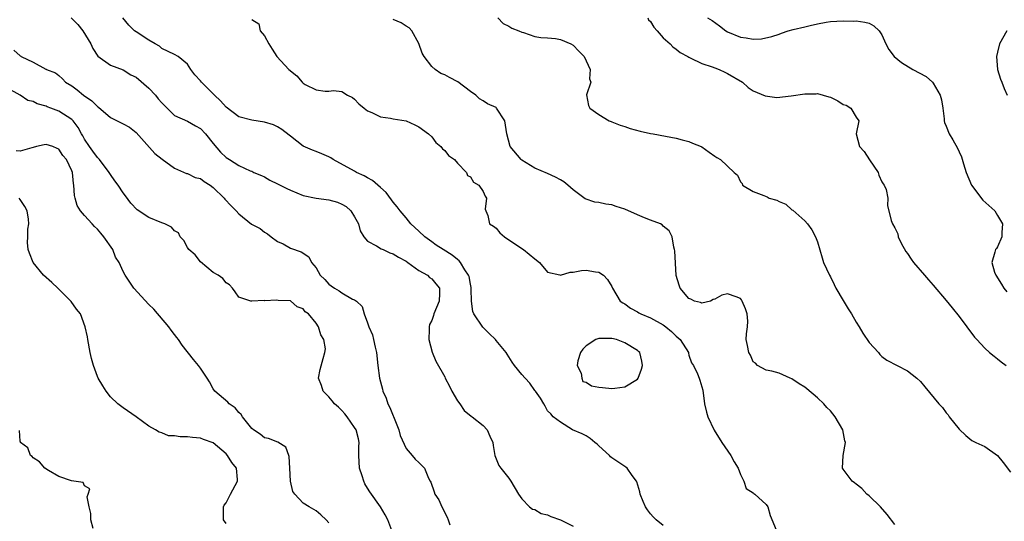
# Model space of a CAD drawing. Units: inches. Extents: x 2538000 to 2541000, y 1539000 to 1542000.
# Drawn here: x 2540653 to 2540806, y 1539259 to 1539337 of the extents above; entities that cross this region are included whole.
import ezdxf

# ---------------------------------------------------------------- set-up
doc = ezdxf.new("R2010")
doc.units = ezdxf.units.IN
doc.header["$MEASUREMENT"] = 0
doc.layers.add('LD25381539_2ft', color=143, linetype='Continuous')

msp = doc.modelspace()

# ---------------------------------------------------------------- linework, layer by layer
at = {"layer": 'LD25381539_2ft'}
for points, elevation in [([(2540660.9, 1539337), (2540661.96, 1539335.96), (2540662.7, 1539335), (2540663.95, 1539333), (2540664.26, 1539332.26), (2540665.05, 1539331.05), (2540667, 1539329.68), (2540669, 1539328.94), (2540670.17, 1539328.17), (2540671, 1539327.81), (2540673, 1539326.09), (2540674.04, 1539325), (2540674.45, 1539324.45), (2540675, 1539323.8), (2540677, 1539321.85), (2540679, 1539320.94), (2540680.25, 1539320.25), (2540681, 1539319.8), (2540681.78, 1539319), (2540683, 1539317.5), (2540684.16, 1539316.16), (2540685, 1539315.32), (2540685.53, 1539315), (2540687, 1539314.06), (2540688.74, 1539313.26), (2540689, 1539313.16), (2540689.31, 1539313), (2540690.49, 1539312.49), (2540691, 1539312.28), (2540691.79, 1539311.79), (2540693, 1539311.24), (2540693.41, 1539311), (2540694.47, 1539310.47), (2540695, 1539310.22), (2540697, 1539309.38), (2540698.99, 1539308.99), (2540701, 1539308.74), (2540702.35, 1539308.35), (2540703, 1539308.07), (2540703.68, 1539307.68), (2540704.41, 1539307), (2540705, 1539306.07), (2540705.58, 1539305), (2540705.88, 1539303.89), (2540706.42, 1539303), (2540707, 1539302.28), (2540708.41, 1539301.59), (2540709.12, 1539301.12), (2540709.41, 1539301), (2540710.49, 1539300.49), (2540711, 1539300.35), (2540711.81, 1539299.81), (2540713, 1539299.18), (2540713.27, 1539299), (2540715, 1539297.74), (2540716.34, 1539297), (2540716.65, 1539296.65), (2540717, 1539296.43), (2540717.65, 1539295.65), (2540718.19, 1539295), (2540718.19, 1539294.19), (2540718.14, 1539293), (2540717.3, 1539291), (2540717.25, 1539290.75), (2540717, 1539289.99), (2540716.66, 1539289.34), (2540716.58, 1539289), (2540716.59, 1539288.59), (2540716.56, 1539287), (2540717.03, 1539285.03), (2540717.65, 1539283.65), (2540719, 1539281.2), (2540719.08, 1539281), (2540719.75, 1539279.75), (2540720.1, 1539279), (2540721, 1539277.49), (2540721.35, 1539277), (2540722.01, 1539276.01), (2540723.1, 1539275.1), (2540723.27, 1539275), (2540725, 1539273.66), (2540725.62, 1539273), (2540726.01, 1539272.01), (2540726.49, 1539271), (2540726.54, 1539270.54), (2540726.82, 1539269), (2540727.42, 1539267.42), (2540727.72, 1539267), (2540729, 1539265.47), (2540729.31, 1539265), (2540730.46, 1539263), (2540731, 1539262.25), (2540732.2, 1539261), (2540732.65, 1539260.65), (2540733, 1539260.6), (2540733.99, 1539259.99), (2540735, 1539259.79), (2540735.53, 1539259.53), (2540737.02, 1539259.02), (2540739, 1539258.02)], 8678), ([(2540753, 1539258.11), (2540751.91, 1539259), (2540751.45, 1539259.45), (2540751, 1539259.94), (2540750.54, 1539260.54), (2540750.24, 1539261), (2540749.85, 1539261.85), (2540749.4, 1539263), (2540749.34, 1539263.34), (2540748.88, 1539264.88), (2540748.81, 1539265), (2540748.14, 1539265.86), (2540747.36, 1539267), (2540747.18, 1539267.18), (2540747, 1539267.27), (2540745, 1539268.64), (2540744.8, 1539268.8), (2540744.62, 1539269), (2540743, 1539270.5), (2540742.73, 1539270.73), (2540742.37, 1539271), (2540741.65, 1539271.65), (2540741, 1539272.06), (2540740.36, 1539272.36), (2540738.88, 1539273), (2540737, 1539274.16), (2540735.85, 1539275), (2540735.49, 1539275.49), (2540735, 1539275.92), (2540734.65, 1539276.65), (2540734.42, 1539277), (2540733.91, 1539277.91), (2540733.11, 1539279), (2540733, 1539279.1), (2540732.25, 1539280.25), (2540731.52, 1539281), (2540731, 1539281.59), (2540729.84, 1539283), (2540729.5, 1539283.5), (2540728.73, 1539284.73), (2540728.58, 1539285), (2540727, 1539286.85), (2540726.9, 1539287), (2540725.93, 1539287.93), (2540724.94, 1539288.94), (2540723.55, 1539291), (2540723.38, 1539291.38), (2540723.19, 1539293), (2540723.14, 1539294.86), (2540723.12, 1539295.12), (2540723, 1539295.62), (2540722.8, 1539296.8), (2540722.73, 1539297), (2540722.15, 1539297.85), (2540721.47, 1539299), (2540721.26, 1539299.26), (2540721, 1539299.43), (2540720.15, 1539300.15), (2540718.78, 1539301), (2540717.69, 1539301.69), (2540717, 1539302.18), (2540715.9, 1539303), (2540715, 1539303.86), (2540713.76, 1539305), (2540713, 1539305.91), (2540712.06, 1539307), (2540711.63, 1539307.63), (2540711, 1539308.39), (2540710.75, 1539308.75), (2540709.88, 1539309.89), (2540709, 1539310.65), (2540708.62, 1539311), (2540707.75, 1539311.75), (2540707, 1539312.13), (2540706.46, 1539312.46), (2540705.31, 1539313), (2540705, 1539313.16), (2540701.67, 1539315), (2540701.27, 1539315.27), (2540701, 1539315.43), (2540699.9, 1539315.9), (2540699, 1539316.24), (2540698.43, 1539316.43), (2540697, 1539317.05), (2540695, 1539318.6), (2540694.79, 1539318.79), (2540693.66, 1539319.66), (2540693, 1539320.06), (2540692.36, 1539320.36), (2540691, 1539320.8), (2540689, 1539321.09), (2540687, 1539321.64), (2540685, 1539323.14), (2540684.13, 1539324.13), (2540683.19, 1539325), (2540683, 1539325.21), (2540681.16, 1539327), (2540681, 1539327.23), (2540680.16, 1539328.16), (2540679.51, 1539329), (2540679, 1539329.83), (2540677.57, 1539331), (2540677, 1539331.3), (2540675, 1539332.27), (2540674.63, 1539332.63), (2540673.98, 1539333), (2540673, 1539333.52), (2540671, 1539334.82), (2540670.78, 1539335), (2540669.88, 1539335.88), (2540668.95, 1539337)], 8676), ([(2540689, 1539336.77), (2540690.1, 1539336.1), (2540690.32, 1539335), (2540691, 1539334.23), (2540691.64, 1539333), (2540692.17, 1539332.17), (2540692.88, 1539331), (2540694.75, 1539329), (2540695.99, 1539327.99), (2540696.84, 1539327), (2540697, 1539326.86), (2540697.32, 1539326.68), (2540699, 1539325.8), (2540700.39, 1539325.61), (2540701, 1539325.62), (2540701.73, 1539325.73), (2540703, 1539325.59), (2540703.87, 1539325), (2540704.64, 1539324.64), (2540705, 1539324.38), (2540705.66, 1539323.66), (2540706.46, 1539323), (2540707, 1539322.58), (2540707.69, 1539322.31), (2540709, 1539321.63), (2540710.58, 1539321.42), (2540711, 1539321.31), (2540713, 1539320.99), (2540714.36, 1539320.37), (2540715, 1539320.09), (2540716.48, 1539319), (2540717, 1539318.52), (2540717.63, 1539317.63), (2540718.38, 1539317), (2540718.65, 1539316.65), (2540719, 1539316.42), (2540719.62, 1539315.62), (2540720.51, 1539315), (2540721, 1539314.44), (2540722.42, 1539313), (2540722.53, 1539312.53), (2540723, 1539312.28), (2540723.47, 1539311.47), (2540724.32, 1539311), (2540725, 1539310.02), (2540725.28, 1539309.28), (2540725.5, 1539309), (2540725.3, 1539307.3), (2540725.4, 1539307), (2540725.69, 1539306.31), (2540725.97, 1539305), (2540726.62, 1539304.62), (2540727, 1539304.31), (2540727.58, 1539303.58), (2540728.3, 1539303), (2540731, 1539301.17), (2540731.28, 1539301), (2540733, 1539299.56), (2540733.76, 1539299), (2540735, 1539297.5), (2540736.93, 1539297.07), (2540737, 1539297.04), (2540738.52, 1539297.48), (2540739, 1539297.48), (2540740.27, 1539297.73), (2540741, 1539297.8), (2540742.46, 1539297.54), (2540743, 1539297.51), (2540743.7, 1539297), (2540744.34, 1539296.34), (2540745, 1539295.27), (2540745.11, 1539295), (2540746.29, 1539293), (2540746.7, 1539292.7), (2540747, 1539292.54), (2540747.89, 1539291.89), (2540749, 1539291.3), (2540749.18, 1539291.18), (2540749.5, 1539291), (2540751, 1539290.38), (2540753, 1539289.29), (2540753.4, 1539289), (2540754.27, 1539288.27), (2540755, 1539287.56), (2540755.3, 1539287.3), (2540755.62, 1539287), (2540756.9, 1539285), (2540756.91, 1539284.91), (2540757, 1539284.61), (2540757.41, 1539283.41), (2540757.7, 1539283), (2540758.31, 1539281.69), (2540758.56, 1539281), (2540758.71, 1539280.71), (2540759.15, 1539279.15), (2540759.41, 1539277), (2540759.74, 1539275.74), (2540759.92, 1539275), (2540760.92, 1539272.92), (2540762.09, 1539271), (2540763.5, 1539269), (2540764.02, 1539268.02), (2540764.67, 1539267), (2540765, 1539266.06), (2540765.53, 1539265), (2540765.89, 1539263.89), (2540767, 1539263.19), (2540767.08, 1539263.08), (2540767.22, 1539263), (2540769, 1539261.37), (2540769.26, 1539261), (2540769.65, 1539259.65), (2540770.55, 1539257.45)], 8674), ([(2540789, 1539258.29), (2540787.84, 1539259.84), (2540786.77, 1539261), (2540785, 1539262.7), (2540784.65, 1539263), (2540783.88, 1539263.88), (2540783, 1539264.53), (2540782.75, 1539264.75), (2540782.39, 1539265), (2540781, 1539266.86), (2540780.9, 1539267), (2540780.99, 1539268.99), (2540781.35, 1539271), (2540781.25, 1539271.25), (2540780.95, 1539273), (2540779.73, 1539275), (2540779, 1539275.91), (2540778.44, 1539276.44), (2540777.95, 1539277), (2540777, 1539277.98), (2540775.33, 1539279.33), (2540775, 1539279.62), (2540774.13, 1539280.13), (2540773, 1539280.91), (2540772.73, 1539281), (2540771, 1539281.81), (2540769.91, 1539282.09), (2540769, 1539282.28), (2540767.67, 1539283), (2540767.33, 1539283.33), (2540767, 1539283.56), (2540766.58, 1539284.58), (2540766.3, 1539285), (2540766.1, 1539286.1), (2540765.9, 1539287), (2540765.92, 1539287.92), (2540766.1, 1539289), (2540766.14, 1539289.86), (2540766.06, 1539291), (2540765.78, 1539291.78), (2540765.29, 1539293), (2540765.19, 1539293.19), (2540765, 1539293.4), (2540764.35, 1539293.65), (2540763, 1539294.1), (2540762.09, 1539293.91), (2540761, 1539293.3), (2540760.78, 1539293.22), (2540760.32, 1539293), (2540759, 1539292.65), (2540758.79, 1539292.79), (2540757.87, 1539293), (2540757.31, 1539293.31), (2540757, 1539293.39), (2540755.62, 1539295), (2540755.46, 1539295.46), (2540755, 1539296.99), (2540754.78, 1539300.78), (2540754.74, 1539301), (2540754.63, 1539301.37), (2540754.4, 1539303), (2540753.91, 1539303.91), (2540753, 1539304.63), (2540752.84, 1539304.84), (2540752.56, 1539305), (2540751, 1539305.59), (2540750.08, 1539305.92), (2540749, 1539306.38), (2540747, 1539307.29), (2540745.69, 1539307.69), (2540745, 1539307.94), (2540744.06, 1539308.06), (2540743, 1539308.31), (2540742.38, 1539308.38), (2540740.87, 1539308.87), (2540739, 1539310.26), (2540738.17, 1539311), (2540737.52, 1539311.52), (2540737, 1539311.85), (2540736.25, 1539312.25), (2540735, 1539312.83), (2540733, 1539313.66), (2540731, 1539314.9), (2540730.88, 1539315), (2540729.21, 1539317), (2540728.67, 1539319), (2540728.37, 1539321), (2540727.07, 1539323), (2540727, 1539323.06), (2540725.67, 1539323.67), (2540725, 1539324.12), (2540724.43, 1539324.43), (2540723.85, 1539325), (2540723, 1539325.57), (2540721.05, 1539327.05), (2540719.74, 1539327.74), (2540719, 1539328.16), (2540718.38, 1539328.38), (2540717.51, 1539329), (2540717, 1539329.47), (2540715.79, 1539331), (2540715.52, 1539331.52), (2540715, 1539333.02), (2540713.91, 1539335), (2540713.47, 1539335.47), (2540713, 1539335.73), (2540712.24, 1539336.24), (2540711, 1539336.77)], 8672), ([(2540727.25, 1539337), (2540728.12, 1539336.12), (2540729, 1539335.71), (2540729.43, 1539335.43), (2540730.51, 1539335), (2540731, 1539334.79), (2540731.26, 1539334.74), (2540733, 1539334.13), (2540733.94, 1539333.94), (2540735, 1539333.89), (2540736.22, 1539333.78), (2540737, 1539333.65), (2540738.64, 1539333), (2540739, 1539332.77), (2540739.86, 1539331.86), (2540740.72, 1539331), (2540741, 1539330.35), (2540741.65, 1539329), (2540741.53, 1539327.53), (2540741.73, 1539327), (2540741.07, 1539325.07), (2540741.39, 1539323.39), (2540741.6, 1539323), (2540743, 1539322.01), (2540744.56, 1539321), (2540744.88, 1539320.88), (2540745, 1539320.84), (2540746.3, 1539320.31), (2540747, 1539320.14), (2540747.83, 1539319.83), (2540749.41, 1539319.41), (2540751, 1539319.06), (2540751.44, 1539319), (2540753.35, 1539318.65), (2540755, 1539318.31), (2540755.93, 1539318.07), (2540757, 1539317.78), (2540757.56, 1539317.56), (2540758.9, 1539317), (2540759, 1539316.95), (2540760.12, 1539316.12), (2540761, 1539315.52), (2540761.31, 1539315.31), (2540761.89, 1539315), (2540764.01, 1539313), (2540764.54, 1539312.54), (2540765, 1539311.52), (2540765.26, 1539311.26), (2540765.33, 1539311), (2540767, 1539310.05), (2540768.62, 1539309.38), (2540769.18, 1539309.18), (2540769.46, 1539309), (2540770.67, 1539308.67), (2540771, 1539308.48), (2540772.04, 1539308.04), (2540773, 1539307.2), (2540773.13, 1539307.13), (2540775, 1539305.44), (2540775.43, 1539305), (2540776.08, 1539304.08), (2540776.69, 1539303), (2540777, 1539302.19), (2540777.73, 1539299.73), (2540777.92, 1539299), (2540778.84, 1539297), (2540779, 1539296.74), (2540779.56, 1539295.56), (2540779.86, 1539295), (2540781, 1539293.08), (2540781.78, 1539291.78), (2540782.28, 1539291), (2540783, 1539289.7), (2540783.48, 1539289), (2540784.02, 1539288.02), (2540785, 1539286.54), (2540786.49, 1539285), (2540786.7, 1539284.7), (2540787, 1539284.39), (2540787.79, 1539283.79), (2540791, 1539282.15), (2540792.42, 1539281), (2540793, 1539280.48), (2540793.69, 1539279.69), (2540795.85, 1539277), (2540796.45, 1539276.45), (2540797, 1539275.61), (2540797.31, 1539275.31), (2540797.48, 1539275), (2540799, 1539273.1), (2540800.08, 1539272.08), (2540801, 1539271.35), (2540801.21, 1539271.21), (2540801.63, 1539271), (2540803, 1539270.4), (2540805, 1539269.01), (2540805.88, 1539267.88), (2540807, 1539266.38)], 8670), ([(2540750.58, 1539337), (2540750.72, 1539336.72), (2540751, 1539336.45), (2540751.54, 1539335.54), (2540752.05, 1539335), (2540753, 1539333.93), (2540754.07, 1539333), (2540754.5, 1539332.5), (2540755, 1539332.16), (2540755.65, 1539331.65), (2540756.82, 1539331), (2540757, 1539330.88), (2540757.19, 1539330.81), (2540759, 1539329.93), (2540760.58, 1539329.42), (2540761, 1539329.25), (2540761.71, 1539329), (2540762.56, 1539328.56), (2540763, 1539328.36), (2540765.32, 1539327), (2540766.19, 1539326.19), (2540767, 1539325.68), (2540768.87, 1539324.87), (2540770.65, 1539324.65), (2540772.89, 1539324.89), (2540775, 1539325.22), (2540776.78, 1539325.22), (2540777, 1539325.23), (2540778.76, 1539324.76), (2540779, 1539324.66), (2540780.14, 1539324.14), (2540781, 1539323.57), (2540781.43, 1539323.43), (2540782.15, 1539323), (2540783, 1539321.6), (2540783.43, 1539321), (2540783, 1539319), (2540783.52, 1539317), (2540784.26, 1539316.26), (2540785.08, 1539314.92), (2540786.43, 1539313), (2540786.54, 1539312.54), (2540787, 1539311.54), (2540787.21, 1539311.21), (2540787.37, 1539311), (2540787.69, 1539310.31), (2540787.94, 1539309), (2540787.87, 1539307.87), (2540788.46, 1539305.54), (2540788.65, 1539305), (2540789, 1539304.39), (2540789.47, 1539303.47), (2540789.54, 1539303), (2540790.01, 1539302.01), (2540790.71, 1539300.71), (2540791, 1539300.38), (2540791.53, 1539299.53), (2540791.93, 1539299), (2540793.63, 1539297), (2540794.27, 1539296.27), (2540795, 1539295.46), (2540797, 1539293.08), (2540797.92, 1539291.92), (2540799, 1539290.6), (2540800.23, 1539289), (2540801.41, 1539287.41), (2540801.75, 1539287), (2540803, 1539285.7), (2540803.73, 1539285), (2540804.44, 1539284.44), (2540805, 1539284.04), (2540805.57, 1539283.57), (2540806.34, 1539283)], 8668), ([(2540759.87, 1539337), (2540760.6, 1539336.6), (2540761.75, 1539335.75), (2540762.75, 1539335), (2540763, 1539334.86), (2540765, 1539334.02), (2540765.91, 1539333.91), (2540767, 1539333.7), (2540768.26, 1539333.74), (2540769.91, 1539334.09), (2540771, 1539334.5), (2540771.38, 1539334.62), (2540772.44, 1539335), (2540773.2, 1539335.2), (2540775, 1539335.6), (2540775.85, 1539335.85), (2540777, 1539336.06), (2540778.36, 1539336.36), (2540779, 1539336.44), (2540781, 1539336.57), (2540782.52, 1539336.52), (2540783, 1539336.53), (2540784.34, 1539336.34), (2540785, 1539336.19), (2540785.76, 1539335.76), (2540786.58, 1539335), (2540787, 1539334.39), (2540787.59, 1539333), (2540788.1, 1539332.1), (2540788.93, 1539331), (2540790.07, 1539330.07), (2540791.83, 1539329), (2540793.9, 1539327.9), (2540794.88, 1539327), (2540795, 1539326.85), (2540796.07, 1539325), (2540796.26, 1539324.26), (2540796.47, 1539323), (2540796.68, 1539321.31), (2540796.71, 1539321), (2540796.76, 1539320.76), (2540797, 1539320.19), (2540797.45, 1539319), (2540798.04, 1539318.04), (2540798.75, 1539316.75), (2540799, 1539316.2), (2540799.4, 1539315.4), (2540799.69, 1539314.31), (2540800.1, 1539313), (2540800.92, 1539311), (2540802.68, 1539308.68), (2540804.56, 1539307), (2540805, 1539306.32), (2540805.78, 1539305), (2540805.64, 1539303.64), (2540805.67, 1539303), (2540805, 1539301.45), (2540804.84, 1539301.16), (2540804.69, 1539301), (2540804.59, 1539300.59), (2540804.09, 1539299), (2540804.52, 1539297.48), (2540804.71, 1539297), (2540805.62, 1539295.62), (2540805.95, 1539295), (2540806.42, 1539294.42)], 8666), ([(2540806.43, 1539335), (2540805.28, 1539333), (2540805, 1539331.67), (2540804.82, 1539331), (2540804.97, 1539329), (2540805.46, 1539327.46), (2540805.66, 1539327), (2540806.01, 1539326.01), (2540806.5, 1539325)], 8664), ([(2540652.01, 1539332.01), (2540653, 1539331.09), (2540653.07, 1539331.07), (2540653.15, 1539331), (2540655, 1539330.14), (2540656.95, 1539329.05), (2540657, 1539329.04), (2540657.05, 1539329), (2540658.46, 1539328.46), (2540659, 1539328.03), (2540659.54, 1539327.54), (2540660.05, 1539327), (2540661, 1539326.44), (2540661.83, 1539325.83), (2540662.83, 1539325), (2540664.12, 1539324.12), (2540665, 1539323.22), (2540665.15, 1539323.15), (2540667, 1539321.51), (2540668.7, 1539320.7), (2540669, 1539320.52), (2540670, 1539320), (2540671, 1539319.2), (2540673.93, 1539315.93), (2540675.04, 1539315.04), (2540677, 1539313.64), (2540678.84, 1539312.84), (2540679, 1539312.84), (2540680.19, 1539312.19), (2540681, 1539312.02), (2540681.59, 1539311.59), (2540682.52, 1539311), (2540683, 1539310.66), (2540684.72, 1539309), (2540684.83, 1539308.83), (2540685.79, 1539307.79), (2540686.59, 1539307), (2540687, 1539306.53), (2540688.97, 1539304.97), (2540690.28, 1539304.28), (2540691, 1539303.68), (2540691.45, 1539303.45), (2540692, 1539303), (2540693, 1539302.26), (2540693.87, 1539301.87), (2540695, 1539301.22), (2540696.67, 1539300.67), (2540697.87, 1539299.87), (2540698.27, 1539299), (2540699, 1539298.15), (2540699.65, 1539297), (2540700.36, 1539296.36), (2540701, 1539295.62), (2540701.37, 1539295.37), (2540701.85, 1539295), (2540702.59, 1539294.59), (2540703, 1539294.25), (2540704.69, 1539293.31), (2540705, 1539293.19), (2540705.28, 1539293), (2540706.17, 1539292.17), (2540706.5, 1539291), (2540707, 1539289.59), (2540707.18, 1539289), (2540707.75, 1539287.75), (2540707.95, 1539287), (2540708.18, 1539285.82), (2540708.41, 1539285), (2540708.61, 1539283), (2540708.87, 1539281), (2540709.32, 1539279.32), (2540709.39, 1539279), (2540709.88, 1539277.88), (2540710.17, 1539277), (2540710.45, 1539276.45), (2540711, 1539275.15), (2540711.05, 1539275.05), (2540711.88, 1539273), (2540712.1, 1539272.1), (2540713, 1539270.08), (2540713.96, 1539269), (2540714.41, 1539268.41), (2540715, 1539267.89), (2540715.43, 1539267.43), (2540715.87, 1539267), (2540716.51, 1539265.49), (2540716.75, 1539265), (2540716.86, 1539264.86), (2540717.36, 1539263.36), (2540717.45, 1539263), (2540718.08, 1539262.08), (2540718.58, 1539261), (2540719.39, 1539259.39), (2540719.54, 1539259), (2540719.78, 1539258.22)], 8680), ([(2540710.92, 1539256.92), (2540710.17, 1539259), (2540709.77, 1539259.77), (2540709.04, 1539261), (2540707.34, 1539263.34), (2540707, 1539263.94), (2540706.6, 1539264.6), (2540706.42, 1539265), (2540706.18, 1539265.82), (2540705.76, 1539267), (2540705.64, 1539269), (2540705.65, 1539270.35), (2540705.71, 1539271), (2540705.6, 1539271.6), (2540705.22, 1539273), (2540705, 1539273.37), (2540703.83, 1539275), (2540703.46, 1539275.46), (2540703, 1539275.98), (2540702.48, 1539276.48), (2540701.89, 1539277), (2540701.5, 1539277.5), (2540701, 1539278.09), (2540700.1, 1539279), (2540699.85, 1539279.85), (2540699.39, 1539281), (2540699.62, 1539282.38), (2540700.08, 1539284.08), (2540700.38, 1539285), (2540700.44, 1539285.56), (2540700.22, 1539287), (2540699.74, 1539287.74), (2540699.39, 1539289), (2540699, 1539289.57), (2540697.8, 1539291), (2540697.32, 1539291.32), (2540697, 1539291.78), (2540696.08, 1539292.08), (2540695, 1539293.01), (2540693.09, 1539293.09), (2540692.87, 1539293.13), (2540691, 1539293.04), (2540690.92, 1539293.08), (2540689, 1539292.97), (2540688.86, 1539293), (2540687, 1539293.62), (2540686.43, 1539294.43), (2540685.98, 1539295), (2540685.53, 1539295.53), (2540685, 1539295.85), (2540684.51, 1539296.51), (2540683.76, 1539297), (2540683, 1539297.45), (2540681, 1539299.09), (2540680.18, 1539300.18), (2540679.2, 1539301), (2540679, 1539301.3), (2540678.42, 1539302.42), (2540677.88, 1539303), (2540677.58, 1539303.58), (2540677, 1539303.91), (2540676.5, 1539304.5), (2540675.46, 1539305), (2540675, 1539305.16), (2540673, 1539305.98), (2540671.15, 1539307.15), (2540670.2, 1539308.2), (2540669.34, 1539309.34), (2540669, 1539309.81), (2540668.23, 1539311), (2540667.7, 1539311.7), (2540667, 1539312.68), (2540666.82, 1539313), (2540665.29, 1539315), (2540665.16, 1539315.16), (2540665, 1539315.29), (2540664.3, 1539316.3), (2540663.78, 1539317), (2540663, 1539318.15), (2540662.7, 1539318.7), (2540662.5, 1539319), (2540661.99, 1539319.99), (2540661.21, 1539321), (2540661, 1539321.22), (2540659, 1539322.53), (2540657.76, 1539323), (2540657.19, 1539323.19), (2540657, 1539323.28), (2540655.63, 1539323.63), (2540655, 1539323.99), (2540654.18, 1539324.18), (2540652.97, 1539325), (2540651, 1539326.11)], 8682), ([(2540701, 1539258.52), (2540700.59, 1539259), (2540699.75, 1539259.75), (2540699, 1539260.38), (2540697.93, 1539261), (2540697, 1539261.6), (2540695.67, 1539263), (2540695.4, 1539263.4), (2540695, 1539265), (2540694.93, 1539267), (2540694.83, 1539268.83), (2540694.75, 1539269), (2540694.29, 1539270.29), (2540693.04, 1539271.04), (2540691.62, 1539271.62), (2540691, 1539271.72), (2540690.32, 1539272.32), (2540689.25, 1539273), (2540689, 1539273.2), (2540687.55, 1539275), (2540687.35, 1539275.35), (2540687, 1539275.66), (2540686.42, 1539276.42), (2540685.46, 1539277), (2540685.28, 1539277.28), (2540683.24, 1539279), (2540683, 1539279.36), (2540682.43, 1539280.43), (2540682.08, 1539281), (2540681, 1539282.56), (2540680.72, 1539283), (2540679.92, 1539283.92), (2540678.15, 1539286.15), (2540677.61, 1539287), (2540677.34, 1539287.34), (2540677, 1539287.8), (2540676.47, 1539288.47), (2540676.11, 1539289), (2540673.75, 1539291.75), (2540673, 1539292.45), (2540670.68, 1539295), (2540669.31, 1539297), (2540669, 1539297.61), (2540668.35, 1539299), (2540667.82, 1539299.82), (2540667.39, 1539301), (2540666.01, 1539303), (2540665.54, 1539303.54), (2540665, 1539304.19), (2540664.56, 1539304.56), (2540664.18, 1539305), (2540663, 1539306.27), (2540662.36, 1539307), (2540661.86, 1539307.86), (2540661.51, 1539309), (2540661.42, 1539309.42), (2540661.32, 1539311), (2540661.25, 1539311.25), (2540661.09, 1539313), (2540661, 1539313.23), (2540660.16, 1539315), (2540659.63, 1539315.63), (2540659, 1539316.61), (2540658.71, 1539316.71), (2540658.05, 1539317), (2540657, 1539317.32), (2540656.72, 1539317.28), (2540655.54, 1539317), (2540655, 1539316.84), (2540654.81, 1539316.81), (2540653, 1539316.3), (2540652.37, 1539316.37)], 8684), ([(2540685, 1539258.45), (2540684.61, 1539259), (2540684.59, 1539261), (2540684.73, 1539261.27), (2540685, 1539261.63), (2540685.7, 1539263), (2540686.77, 1539265), (2540686.76, 1539265.24), (2540686.6, 1539267), (2540685.88, 1539267.88), (2540685.21, 1539269), (2540685, 1539269.25), (2540683, 1539270.97), (2540681.49, 1539271.49), (2540681, 1539271.69), (2540679.77, 1539271.77), (2540679, 1539271.91), (2540677.87, 1539271.87), (2540677, 1539272.07), (2540676.05, 1539272.05), (2540675, 1539272.49), (2540674.62, 1539272.62), (2540674.03, 1539273), (2540673, 1539273.57), (2540671, 1539275.01), (2540669, 1539276.38), (2540668.19, 1539277), (2540667, 1539278.12), (2540666.34, 1539279), (2540665.81, 1539279.81), (2540665.12, 1539281), (2540665, 1539281.27), (2540664.36, 1539283), (2540664.08, 1539284.08), (2540663.87, 1539285), (2540663.49, 1539287), (2540663.43, 1539287.43), (2540663.1, 1539289), (2540662.36, 1539291), (2540661.72, 1539291.72), (2540660.91, 1539292.91), (2540660.87, 1539293), (2540658.83, 1539295), (2540657.88, 1539295.88), (2540656.6, 1539297), (2540655, 1539299), (2540654.42, 1539300.42), (2540654.22, 1539301), (2540654.12, 1539302.12), (2540654.19, 1539303), (2540654.16, 1539304.16), (2540654.31, 1539305), (2540654.27, 1539305.73), (2540654.05, 1539307), (2540653.68, 1539307.68), (2540653, 1539308.78), (2540652.8, 1539309)], 8686), ([(2540664.34, 1539257.66), (2540663.99, 1539259), (2540663.99, 1539259.99), (2540663.73, 1539261), (2540663.41, 1539262.59), (2540663.57, 1539263), (2540663.83, 1539263.83), (2540663, 1539264.28), (2540662.78, 1539264.78), (2540660.97, 1539265.03), (2540659, 1539265.73), (2540657.36, 1539266.64), (2540656.8, 1539267), (2540655.99, 1539267.99), (2540655, 1539268.65), (2540654.84, 1539268.84), (2540654.57, 1539269), (2540654.16, 1539270.16), (2540653.03, 1539271), (2540653.04, 1539271.04), (2540653, 1539271.24), (2540652.88, 1539272.88)], 8688)]:
    msp.add_lwpolyline(points, dxfattribs=dict(at, elevation=elevation))
at = {"layer": 'LD25381539_2ft', "elevation": 8676}
msp.add_lwpolyline([(2540740.12, 1539285), (2540739.7, 1539283.7), (2540739.59, 1539283), (2540740.23, 1539281.77), (2540740.32, 1539281), (2540740.49, 1539280.49), (2540741, 1539280.37), (2540741.84, 1539279.84), (2540743, 1539279.62), (2540743.54, 1539279.54), (2540745, 1539279.39), (2540745.47, 1539279.47), (2540747, 1539279.67), (2540749, 1539280.87), (2540749.1, 1539281), (2540749.61, 1539282.39), (2540749.76, 1539283), (2540749.65, 1539283.65), (2540749.34, 1539285), (2540749.17, 1539285.17), (2540749, 1539285.31), (2540747, 1539286.48), (2540745.72, 1539287), (2540745, 1539287.17), (2540743, 1539287.2), (2540742.51, 1539287), (2540741, 1539286.04), (2540740.49, 1539285.51)], close=True, dxfattribs=at)

doc.saveas('drawing.dxf')
